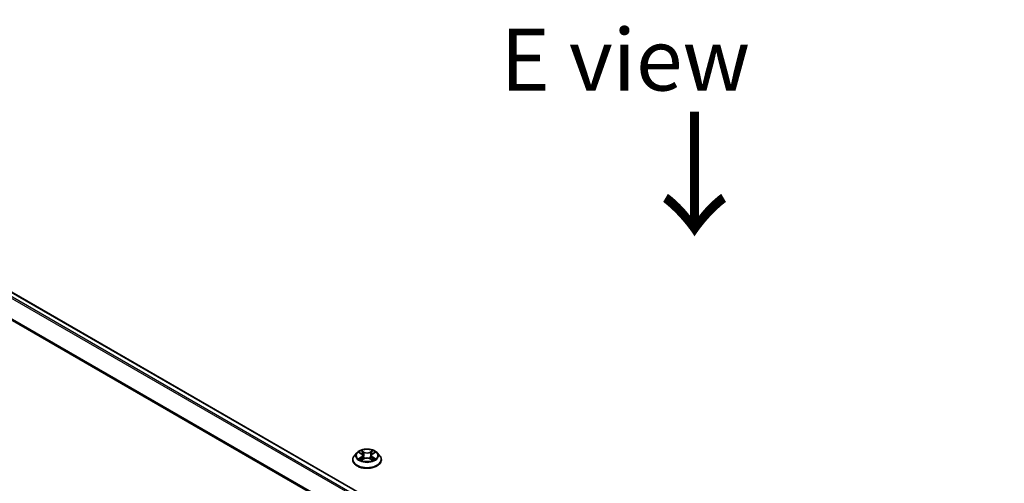
# Model space of a CAD drawing. Units: millimetres. Extents: x 7 to 7486, y 4 to 1550.
# Drawn here: x 27 to 47, y 95 to 104 of the extents above; entities that cross this region are included whole.
import ezdxf

# ---------------------------------------------------------------- set-up
doc = ezdxf.new("R2010")
doc.units = ezdxf.units.MM
doc.header["$LTSCALE"] = 0.5
doc.layers.get('Defpoints').update_dxf_attribs({"lineweight": 25})
for name, color, linetype, lineweight in [('Dimension (ISO)', 7, 'Continuous', 18), ('Symbol (ISO)', 7, 'Continuous', 18), ('Visible (ISO)', 7, 'Continuous', 35), ('Visible Narrow (ISO)', 7, 'Continuous', 25)]:
    doc.layers.add(name, color=color, linetype=linetype, lineweight=lineweight)
doc.styles.add('Note Text (TK)', font='MS PGothic.ttf')
doc.dimstyles.new('Default - Method 1b (TK)', dxfattribs={"dimscale": 0.5, "dimtxt": 2.5, "dimasz": 2.5, "dimexe": 1, "dimexo": 1.5, "dimgap": 1, "dimtad": 1, "dimrnd": 1e-08, "dimdsep": 46, "dimtxsty": 'Note Text (TK)', "dimblk": 'OPEN', "dimcen": 0.09, "dimdle": 5, "dimclrd": 100, "dimclre": 100, "dimclrt": 7, "dimadec": 1, "dimazin": 1, "dimtfac": 1, "dimtmove": 0, "dimatfit": 3, "dimldrblk": 'OPEN', "dimfxl": 1, "dimtolj": 1, "dimlwd": -1, "dimlwe": -1, "dimarcsym": 0})

# ---------------------------------------------------------------- blocks, each defined once
blk = doc.blocks.new('_Open')
at = {"color": 0, "linetype": 'ByBlock', "lineweight": -2}
for p, q in [((-1, 0.167), (0, 0)), ((-1, -0.167), (0, 0)), ((0, 0), (-1, 0))]:
    blk.add_line(p, q, dxfattribs=at)
blk = doc.blocks.new('*D15')
at = {"layer": 'Defpoints', "color": 0}
for p in [(34.391, 112.617), (75.015, 100.914), (64.625, 94.915)]:
    blk.add_point(p, dxfattribs=at)
at = {"layer": 'Dimension (ISO)', "color": 100}
for p, q in [((35.138, 113.049), (45.279, 118.903)), ((45.86, 117.984), (73.936, 101.545)), ((65.372, 95.346), (75.513, 101.201))]:
    blk.add_line(p, q, dxfattribs=at)
at = {"layer": 'Dimension (ISO)', "color": 100, "xscale": 1.25, "yscale": 1.25, "zscale": 1.25}
for p, rotation in [((44.781, 118.616), 149.6506812086358), ((75.015, 100.914), 329.6506812086358)]:
    blk.add_blockref('_Open', p, dxfattribs=dict(at, rotation=rotation))
at = {"layer": 'Dimension (ISO)', "color": 7, "insert": (59.409, 111.221), "char_height": 1.25, "attachment_point": 4, "rotation": 329.6507, "style": 'Note Text (TK)'}
blk.add_mtext('\\A1;{\\Q29.651;\\W0.819;\\H0.816x;430}', dxfattribs=at)

msp = doc.modelspace()

# ---------------------------------------------------------------- linework, layer by layer
at = {"layer": 'Visible (ISO)'}
for p, q in [((46.93317, 86.95682), (20.07102, 102.46569)), ((34.01429, 95.19816), (33.96468, 95.14282)), ((34.06298, 95.20417), (34.10546, 95.17878)), ((34.13167, 95.14381), (34.13987, 95.06746)), ((34.30707, 95.14381), (34.29887, 95.06746)), ((34.33328, 95.17878), (34.37576, 95.20417)), ((34.42445, 95.19816), (34.47405, 95.14282)), ((33.92937, 95.0545), (33.92937, 95.05782)), ((34.11336, 95.05268), (34.1576, 95.07735)), ((34.28114, 95.07735), (34.32538, 95.05268)), ((34.50937, 95.0545), (34.50937, 95.05782))]:
    msp.add_line(p, q, dxfattribs=at)
for points, knots in [([(33.96468, 95.14282), (33.96022, 95.13783), (33.95612, 95.13268), (33.94872, 95.12205), (33.94542, 95.11658), (33.9397, 95.10536), (33.93727, 95.09962), (33.93336, 95.08792), (33.93187, 95.08197), (33.92987, 95.06995), (33.92937, 95.06389), (33.92937, 95.05782)], [3.449424205, 3.449424205, 3.449424205, 3.449424205, 3.544937527, 3.544937527, 3.64045085, 3.64045085, 3.735964172, 3.735964172, 3.831477495, 3.831477495, 3.926990817, 3.926990817, 3.926990817, 3.926990817]), ([(34.42445, 95.19816), (34.41218, 95.21185), (34.3966, 95.22386), (34.35982, 95.24453), (34.3384, 95.25304), (34.29243, 95.26546), (34.2679, 95.26939), (34.21816, 95.27241), (34.19297, 95.27152), (34.14423, 95.26504), (34.1207, 95.25943), (34.07743, 95.24383), (34.05772, 95.23381), (34.03095, 95.21463), (34.02197, 95.20672), (34.01429, 95.19816)], [1.26296478, 1.26296478, 1.26296478, 1.26296478, 1.5839777, 1.5839777, 1.9184063, 1.9184063, 2.25148375, 2.25148375, 2.58279719, 2.58279719, 2.9145331, 2.9145331, 3.24851107, 3.24851107, 3.4494242, 3.4494242, 3.4494242, 3.4494242]), ([(34.13167, 95.14381), (34.13138, 95.14653), (34.13076, 95.14923), (34.12888, 95.15448), (34.12763, 95.15705), (34.12457, 95.16198), (34.12275, 95.16435), (34.11862, 95.16888), (34.11629, 95.17103), (34.1112, 95.17509), (34.10843, 95.177), (34.10546, 95.17878)], [0.847301519, 0.847301519, 0.847301519, 0.847301519, 0.988509822, 0.988509822, 1.129718125, 1.129718125, 1.270926428, 1.270926428, 1.412134731, 1.412134731, 1.553343034, 1.553343034, 1.553343034, 1.553343034]), ([(34.33328, 95.17878), (34.33031, 95.177), (34.32754, 95.17509), (34.32244, 95.17103), (34.32012, 95.16888), (34.31599, 95.16435), (34.31417, 95.16198), (34.31111, 95.15705), (34.30986, 95.15448), (34.30798, 95.14923), (34.30736, 95.14653), (34.30707, 95.14381)], [3.159045946, 3.159045946, 3.159045946, 3.159045946, 3.300254249, 3.300254249, 3.441462552, 3.441462552, 3.582670855, 3.582670855, 3.723879158, 3.723879158, 3.865087461, 3.865087461, 3.865087461, 3.865087461]), ([(34.50937, 95.05782), (34.50937, 95.06389), (34.50887, 95.06995), (34.50687, 95.08197), (34.50538, 95.08792), (34.50146, 95.09962), (34.49904, 95.10536), (34.49331, 95.11658), (34.49002, 95.12205), (34.48262, 95.13268), (34.47852, 95.13783), (34.47405, 95.14282)], [0.785398163, 0.785398163, 0.785398163, 0.785398163, 0.880911486, 0.880911486, 0.976424808, 0.976424808, 1.071938131, 1.071938131, 1.167451453, 1.167451453, 1.262964775, 1.262964775, 1.262964775, 1.262964775]), ([(33.92937, 95.0545), (33.92937, 95.03661), (33.93408, 95.01878), (33.95237, 94.98461), (33.96626, 94.96835), (34.00213, 94.93885), (34.02441, 94.92575), (34.0748, 94.90435), (34.10293, 94.89608), (34.16209, 94.8852), (34.19309, 94.88257), (34.25492, 94.88315), (34.28573, 94.88636), (34.34416, 94.89831), (34.37177, 94.90707), (34.42106, 94.92941), (34.44273, 94.943), (34.4777, 94.97385), (34.49106, 94.9911), (34.50595, 95.02402), (34.50937, 95.03925), (34.50937, 95.0545)], [3.92699082, 3.92699082, 3.92699082, 3.92699082, 4.2267014, 4.2267014, 4.53911238, 4.53911238, 4.86360542, 4.86360542, 5.18933336, 5.18933336, 5.51408383, 5.51408383, 5.83843868, 5.83843868, 6.16327278, 6.16327278, 6.48907018, 6.48907018, 6.81298523, 6.81298523, 7.06858347, 7.06858347, 7.06858347, 7.06858347]), ([(34.0822, 95.07403), (34.08401, 95.07253), (34.08596, 95.07102), (34.09016, 95.06801), (34.09241, 95.06651), (34.09718, 95.06354), (34.0997, 95.06208), (34.10501, 95.05921), (34.10779, 95.0578), (34.11239, 95.05565), (34.11413, 95.05487), (34.1159, 95.0541)], [4.534901476, 4.534901476, 4.534901476, 4.534901476, 4.605051412, 4.605051412, 4.675201349, 4.675201349, 4.745351285, 4.745351285, 4.815501221, 4.815501221, 4.856375894, 4.856375894, 4.856375894, 4.856375894]), ([(34.28114, 95.07735), (34.27447, 95.08107), (34.26689, 95.08414), (34.25056, 95.08882), (34.24182, 95.09042), (34.22394, 95.09202), (34.2148, 95.09202), (34.19691, 95.09042), (34.18817, 95.08882), (34.17185, 95.08414), (34.16427, 95.08107), (34.1576, 95.07735)], [1.58824962, 1.58824962, 1.58824962, 1.58824962, 1.89542757, 1.89542757, 2.20260552, 2.20260552, 2.50978346, 2.50978346, 2.81696141, 2.81696141, 3.12413936, 3.12413936, 3.12413936, 3.12413936]), ([(34.32283, 95.0541), (34.32461, 95.05487), (34.32634, 95.05565), (34.33094, 95.0578), (34.33373, 95.05921), (34.33904, 95.06208), (34.34156, 95.06354), (34.34633, 95.06651), (34.34857, 95.06801), (34.35278, 95.07102), (34.35473, 95.07253), (34.35654, 95.07403)], [6.139198394, 6.139198394, 6.139198394, 6.139198394, 6.180073066, 6.180073066, 6.250223003, 6.250223003, 6.320372939, 6.320372939, 6.390522875, 6.390522875, 6.460672811, 6.460672811, 6.460672811, 6.460672811])]:
    msp.add_open_spline(points, degree=3, knots=knots, dxfattribs=at)
at = {"layer": 'Visible Narrow (ISO)'}
for p, q in [((19.96481, 102.40273), (46.82552, 86.89469)), ((46.84944, 86.9085), (19.9811, 102.42095)), ((20.05602, 102.4642), (46.92436, 86.95176)), ((46.6509, 86.57508), (19.79931, 102.07785)), ((19.79439, 102.05933), (46.64279, 86.5584)), ((34.04873, 95.21095), (34.10289, 95.17857)), ((34.10289, 95.11005), (34.04873, 95.07767)), ((34.07243, 95.08397), (34.10647, 95.10433)), ((34.16003, 95.21156), (34.10395, 95.24283)), ((34.10647, 95.10433), (34.10999, 95.05678)), ((34.12132, 95.22542), (34.15657, 95.20576)), ((34.15657, 95.20576), (34.15153, 95.13495)), ((34.33479, 95.24283), (34.27871, 95.21156)), ((34.28217, 95.20576), (34.31742, 95.22542)), ((34.28217, 95.20576), (34.28721, 95.13495)), ((34.33226, 95.10433), (34.32875, 95.05678)), ((34.33226, 95.10433), (34.36631, 95.08397)), ((34.33585, 95.17857), (34.39001, 95.21095)), ((34.39001, 95.07767), (34.33585, 95.11005)), ((34.10395, 95.04579), (34.16003, 95.07706)), ((34.27871, 95.07706), (34.33479, 95.04579))]:
    msp.add_line(p, q, dxfattribs=at)
for centre, major_axis, ratio, start_param, end_param in [((34.21937, 95.06672), (-0.28677, 0), 0.57735027, 5.8056187, 9.90234457), ((34.21937, 95.13688), (-0.23092, 0), 0.57735027, 5.8056187, 9.90234457), ((34.21937, 95.14431), (-0.20601, 0), 0.57735027, 5.30710262, 5.68847167), ((34.21937, 95.12163), (0.16122, 0), 0.57735027, 2.17629431, 2.42062218), ((34.10289, 95.17449), (0.00257, 0.00429), 0.58733849, 0, 0.79427846), ((34.04145, 95.14431), (0.08542, 0), 0.57735027, 5.51524044, 7.05113018), ((34.10289, 95.10597), (0.00257, -0.00429), 0.58733849, 0.86378433, 2.3473142), ((34.04145, 95.14058), (0.0904, 0), 0.57735027, 5.51524044, 6.34508866), ((34.11785, 95.22371), (-0.00408, -0.00289), 0.18497367, 1.04331702, 2.43849919), ((34.13016, 95.19785), (-0.00482, -0.00134), 0.22291783, 3.85158054, 5.20700366), ((34.14807, 95.13324), (-0.00482, -0.00134), 0.22288452, 3.85157383, 5.20261978), ((34.16003, 95.20748), (-0.00243, -0.00437), 0.56718618, 3.91841516, 5.40194502), ((34.21937, 95.24331), (0.0904, 0), 0.57735027, 3.94444411, 5.48033385), ((34.21937, 95.24703), (-0.08542, 0), 0.57735027, 0.80285146, 2.3387412), ((34.27871, 95.20748), (0.00243, -0.00437), 0.56718618, 0.88124028, 2.36477015), ((34.29067, 95.13324), (-0.00482, 0.00134), 0.22288452, 4.22215818, 5.57320413), ((34.39729, 95.14431), (-0.08542, 0), 0.57735027, 5.51524044, 7.05113018), ((34.30858, 95.19785), (-0.00482, 0.00134), 0.22291783, 4.2177743, 5.57319742), ((34.39729, 95.14058), (-0.0904, 0), 0.57735027, 6.22128195, 7.05113018), ((34.21937, 95.12163), (0.16122, 0), 0.57735027, 0.72097047, 0.96529834), ((34.32088, 95.22371), (-0.00408, 0.00289), 0.18497367, 0.70309346, 2.09827563), ((34.33585, 95.10597), (-0.00257, -0.00429), 0.58733849, 3.93587111, 5.41940097), ((34.33585, 95.17449), (-0.00257, 0.00429), 0.58733849, 5.48890685, 6.28318531), ((34.21937, 95.14431), (-0.20601, 0), 0.57735027, 3.7363063, 4.11767534), ((34.21937, 95.05782), (-0.29, 0), 0.57735027, 0, 3.14159265), ((34.21937, 95.0545), (0.29, 0), 0.57735027, 3.14159265, 6.28318531), ((34.21937, 95.14431), (0.20601, 0), 0.57735027, 3.7363063, 4.11767534), ((34.07601, 95.08233), (-0.00096, -0.00491), 0.77975364, 4.52690487, 5.92208704), ((34.0905, 95.07194), (-0.00425, -0.00264), 0.72973605, 5.16344533, 5.77548257), ((34.16003, 95.07298), (-0.00243, 0.00437), 0.56718618, 5.5063628, 6.28318531), ((34.21937, 95.04159), (0.08542, 0), 0.57735027, 0.80285146, 2.3387412), ((34.27871, 95.07298), (0.00243, 0.00437), 0.56718618, 0, 0.7768225), ((34.21937, 95.14431), (0.20601, 0), 0.57735027, 5.30710262, 5.68847167), ((34.34824, 95.07194), (-0.00425, 0.00264), 0.72973605, 3.64929539, 4.26133263), ((34.36273, 95.08233), (0.00096, -0.00491), 0.77975364, 0.36109827, 1.75628044)]:
    msp.add_ellipse(centre, major_axis=major_axis, ratio=ratio, start_param=start_param, end_param=end_param, dxfattribs=at)
msp.add_ellipse((34.21937, 95.14431), major_axis=(0.21415, 0), ratio=0.57735027, dxfattribs=at)
for points, knots in [([(34.07266, 95.19839), (34.07186, 95.19929), (34.07099, 95.20015), (34.06793, 95.20285), (34.06554, 95.20445), (34.06081, 95.20701), (34.0585, 95.20802), (34.0537, 95.20973), (34.0512, 95.21042), (34.04873, 95.21095)], [0.0019082576, 0.0019082576, 0.0019082576, 0.0019082576, 0.0059340385, 0.0059340385, 0.0154285, 0.0154285, 0.0237449879, 0.0237449879, 0.0323943032, 0.0323943032, 0.0323943032, 0.0323943032]), ([(34.04873, 95.21095), (34.05098, 95.2101), (34.05326, 95.20916), (34.05766, 95.20711), (34.05979, 95.20602), (34.06223, 95.20461), (34.06261, 95.2044), (34.06298, 95.20417)], [-0.0323943032, -0.0323943032, -0.0323943032, -0.0323943032, -0.0237449879, -0.0237449879, -0.0154285, -0.0154285, -0.013913302, -0.013913302, -0.013913302, -0.013913302]), ([(34.12132, 95.22542), (34.11968, 95.22701), (34.11809, 95.22865), (34.11408, 95.23284), (34.11172, 95.23533), (34.10755, 95.23951), (34.10574, 95.24124), (34.10395, 95.24283)], [-0.0320559737, -0.0320559737, -0.0320559737, -0.0320559737, -0.0236501899, -0.0236501899, -0.0102009359, -0.0102009359, 0.0003383294, 0.0003383294, 0.0003383294, 0.0003383294]), ([(34.10395, 95.24283), (34.10506, 95.24109), (34.10617, 95.23909), (34.10886, 95.23411), (34.11044, 95.23102), (34.1135, 95.22573), (34.11479, 95.22364), (34.11626, 95.2216)], [-0.0003383294, -0.0003383294, -0.0003383294, -0.0003383294, 0.0102009359, 0.0102009359, 0.0236501899, 0.0236501899, 0.0320559737, 0.0320559737, 0.0320559737, 0.0320559737]), ([(34.11626, 95.2216), (34.11878, 95.21812), (34.12104, 95.21435), (34.12488, 95.20645), (34.12645, 95.20231), (34.12761, 95.19816)], [-0.0289828459, -0.0289828459, -0.0289828459, -0.0289828459, -0.0145850634, -0.0145850634, 0, 0, 0, 0]), ([(34.13362, 95.19956), (34.13235, 95.20413), (34.13064, 95.20869), (34.12648, 95.21741), (34.12404, 95.22157), (34.12132, 95.22542)], [0, 0, 0, 0, 0.0145850634, 0.0145850634, 0.0289828459, 0.0289828459, 0.0289828459, 0.0289828459]), ([(34.12761, 95.19816), (34.1306, 95.1874), (34.13358, 95.17663), (34.13956, 95.15509), (34.14255, 95.14432), (34.14553, 95.13356)], [-0.0687798542, -0.0687798542, -0.0687798542, -0.0687798542, -0.0343899271, -0.0343899271, 0, 0, 0, 0]), ([(34.15153, 95.13495), (34.14854, 95.14572), (34.14556, 95.15649), (34.13959, 95.17803), (34.1366, 95.1888), (34.13362, 95.19956)], [0, 0, 0, 0, 0.0343899271, 0.0343899271, 0.0687798542, 0.0687798542, 0.0687798542, 0.0687798542]), ([(34.14553, 95.13356), (34.1498, 95.11818), (34.1547, 95.10307), (34.16137, 95.08565), (34.16242, 95.083), (34.16349, 95.08036)], [-0.0982412545, -0.0982412545, -0.0982412545, -0.0982412545, -0.0491206273, -0.0491206273, -0.0402334775, -0.0402334775, -0.0402334775, -0.0402334775]), ([(34.16824, 95.08243), (34.16728, 95.08496), (34.16634, 95.0875), (34.16014, 95.10471), (34.15554, 95.11971), (34.15153, 95.13495)], [0.0405862574, 0.0405862574, 0.0405862574, 0.0405862574, 0.0491206273, 0.0491206273, 0.0982412545, 0.0982412545, 0.0982412545, 0.0982412545]), ([(34.28721, 95.13495), (34.2832, 95.11971), (34.27859, 95.10471), (34.2724, 95.0875), (34.27146, 95.08496), (34.2705, 95.08243)], [0, 0, 0, 0, 0.0491206273, 0.0491206273, 0.0576549971, 0.0576549971, 0.0576549971, 0.0576549971]), ([(34.27525, 95.08036), (34.27632, 95.083), (34.27737, 95.08565), (34.28403, 95.10307), (34.28893, 95.11818), (34.2932, 95.13356)], [-0.058007777, -0.058007777, -0.058007777, -0.058007777, -0.0491206273, -0.0491206273, 0, 0, 0, 0]), ([(34.30512, 95.19956), (34.30214, 95.1888), (34.29915, 95.17803), (34.29318, 95.15649), (34.2902, 95.14572), (34.28721, 95.13495)], [0, 0, 0, 0, 0.0343899271, 0.0343899271, 0.0687798542, 0.0687798542, 0.0687798542, 0.0687798542]), ([(34.2932, 95.13356), (34.29619, 95.14432), (34.29918, 95.15509), (34.30515, 95.17663), (34.30814, 95.1874), (34.31113, 95.19816)], [-0.0687798542, -0.0687798542, -0.0687798542, -0.0687798542, -0.0343899271, -0.0343899271, 0, 0, 0, 0]), ([(34.31742, 95.22542), (34.31468, 95.22154), (34.31223, 95.21735), (34.30808, 95.20863), (34.30638, 95.2041), (34.30512, 95.19956)], [0, 0, 0, 0, 0.014491423, 0.014491423, 0.0289828459, 0.0289828459, 0.0289828459, 0.0289828459]), ([(34.31113, 95.19816), (34.31228, 95.20229), (34.31384, 95.2064), (34.31767, 95.2143), (34.31994, 95.2181), (34.32248, 95.2216)], [-0.0289828459, -0.0289828459, -0.0289828459, -0.0289828459, -0.014491423, -0.014491423, 0, 0, 0, 0]), ([(34.33479, 95.24283), (34.33332, 95.24153), (34.33184, 95.24013), (34.3289, 95.23723), (34.32745, 95.23575), (34.3243, 95.23248), (34.32259, 95.23067), (34.31971, 95.22769), (34.31858, 95.22655), (34.31742, 95.22542)], [-0.0323943032, -0.0323943032, -0.0323943032, -0.0323943032, -0.0237449879, -0.0237449879, -0.0154285, -0.0154285, -0.0059340385, -0.0059340385, 0, 0, 0, 0]), ([(34.32248, 95.2216), (34.32352, 95.22304), (34.32446, 95.22451), (34.32676, 95.22829), (34.32799, 95.23055), (34.33015, 95.23459), (34.3311, 95.23639), (34.33296, 95.2398), (34.33388, 95.2414), (34.33479, 95.24283)], [0, 0, 0, 0, 0.0059340385, 0.0059340385, 0.0154285, 0.0154285, 0.0237449879, 0.0237449879, 0.0323943032, 0.0323943032, 0.0323943032, 0.0323943032]), ([(34.39001, 95.21095), (34.38699, 95.21031), (34.38395, 95.20942), (34.37722, 95.20678), (34.37361, 95.20486), (34.36883, 95.20118), (34.36737, 95.19985), (34.36608, 95.19839)], [-0.0003383294, -0.0003383294, -0.0003383294, -0.0003383294, 0.0102009359, 0.0102009359, 0.0236501899, 0.0236501899, 0.0301477161, 0.0301477161, 0.0301477161, 0.0301477161]), ([(34.37576, 95.20418), (34.37771, 95.20534), (34.37972, 95.20642), (34.38449, 95.20874), (34.38726, 95.20991), (34.39001, 95.21095)], [-0.0181426717, -0.0181426717, -0.0181426717, -0.0181426717, -0.0102009359, -0.0102009359, 0.0003383294, 0.0003383294, 0.0003383294, 0.0003383294]), ([(34.07243, 95.08397), (34.07075, 95.08366), (34.06889, 95.0833), (34.0638, 95.08223), (34.06044, 95.08142), (34.05425, 95.07962), (34.05148, 95.07871), (34.04873, 95.07767)], [-0.0320559737, -0.0320559737, -0.0320559737, -0.0320559737, -0.0236501899, -0.0236501899, -0.0102009359, -0.0102009359, 0.0003383294, 0.0003383294, 0.0003383294, 0.0003383294]), ([(34.04873, 95.07767), (34.05174, 95.07831), (34.05479, 95.07872), (34.06152, 95.07917), (34.06513, 95.07908), (34.07036, 95.07858), (34.07221, 95.0783), (34.07376, 95.078)], [-0.0003383294, -0.0003383294, -0.0003383294, -0.0003383294, 0.0102009359, 0.0102009359, 0.0236501899, 0.0236501899, 0.0320559737, 0.0320559737, 0.0320559737, 0.0320559737]), ([(34.08691, 95.07358), (34.08516, 95.07641), (34.08301, 95.07874), (34.07811, 95.08222), (34.07537, 95.08339), (34.07243, 95.08397)], [0, 0, 0, 0, 0.0145850634, 0.0145850634, 0.0289828459, 0.0289828459, 0.0289828459, 0.0289828459]), ([(34.07376, 95.078), (34.07641, 95.07751), (34.07887, 95.07646), (34.08145, 95.07463), (34.08183, 95.07434), (34.0822, 95.07403)], [-0.0289828459, -0.0289828459, -0.0289828459, -0.0289828459, -0.0145850634, -0.0145850634, -0.0120420166, -0.0120420166, -0.0120420166, -0.0120420166]), ([(34.11502, 95.05361), (34.11445, 95.05364), (34.11391, 95.05363), (34.11198, 95.05341), (34.11075, 95.05293), (34.10859, 95.05151), (34.10764, 95.05064), (34.10577, 95.0485), (34.10486, 95.04722), (34.10395, 95.04579)], [0.0024401637, 0.0024401637, 0.0024401637, 0.0024401637, 0.0059340385, 0.0059340385, 0.0154285, 0.0154285, 0.0237449879, 0.0237449879, 0.0323943032, 0.0323943032, 0.0323943032, 0.0323943032]), ([(34.10395, 95.04579), (34.10542, 95.04709), (34.1069, 95.04832), (34.10984, 95.05051), (34.11129, 95.05148), (34.11296, 95.05246), (34.11316, 95.05257), (34.11336, 95.05268)], [-0.0323943032, -0.0323943032, -0.0323943032, -0.0323943032, -0.0237449879, -0.0237449879, -0.0154285, -0.0154285, -0.0142996638, -0.0142996638, -0.0142996638, -0.0142996638]), ([(34.33479, 95.04579), (34.33368, 95.04753), (34.33256, 95.04905), (34.32988, 95.05184), (34.32829, 95.05292), (34.32558, 95.05359), (34.32469, 95.05367), (34.32371, 95.05361)], [-0.0003383294, -0.0003383294, -0.0003383294, -0.0003383294, 0.0102009359, 0.0102009359, 0.0236501899, 0.0236501899, 0.02961581, 0.02961581, 0.02961581, 0.02961581]), ([(34.32538, 95.05268), (34.32672, 95.05193), (34.32804, 95.05109), (34.33119, 95.04885), (34.333, 95.04738), (34.33479, 95.04579)], [-0.0177563099, -0.0177563099, -0.0177563099, -0.0177563099, -0.0102009359, -0.0102009359, 0.0003383294, 0.0003383294, 0.0003383294, 0.0003383294]), ([(34.36631, 95.08397), (34.36334, 95.08339), (34.36059, 95.08221), (34.3557, 95.07871), (34.35357, 95.07639), (34.35183, 95.07358)], [0, 0, 0, 0, 0.014491423, 0.014491423, 0.0289828459, 0.0289828459, 0.0289828459, 0.0289828459]), ([(34.35654, 95.07403), (34.3569, 95.07433), (34.35726, 95.07461), (34.35984, 95.07645), (34.36231, 95.0775), (34.36498, 95.078)], [-0.0169408293, -0.0169408293, -0.0169408293, -0.0169408293, -0.014491423, -0.014491423, 0, 0, 0, 0]), ([(34.36498, 95.078), (34.36607, 95.07821), (34.36732, 95.07841), (34.37081, 95.07885), (34.3732, 95.07903), (34.37792, 95.07909), (34.38024, 95.07901), (34.38504, 95.07857), (34.38753, 95.0782), (34.39001, 95.07767)], [0, 0, 0, 0, 0.0059340385, 0.0059340385, 0.0154285, 0.0154285, 0.0237449879, 0.0237449879, 0.0323943032, 0.0323943032, 0.0323943032, 0.0323943032]), ([(34.39001, 95.07767), (34.38775, 95.07852), (34.38548, 95.07929), (34.38108, 95.08063), (34.37895, 95.08122), (34.37452, 95.08232), (34.37225, 95.08281), (34.36877, 95.08351), (34.36749, 95.08375), (34.36631, 95.08397)], [-0.0323943032, -0.0323943032, -0.0323943032, -0.0323943032, -0.0237449879, -0.0237449879, -0.0154285, -0.0154285, -0.0059340385, -0.0059340385, 0, 0, 0, 0])]:
    msp.add_open_spline(points, degree=3, knots=knots, dxfattribs=at)
for points in [[(34.09048, 95.06783), (34.08929, 95.06975), (34.0881, 95.07166), (34.08691, 95.07358)], [(34.35183, 95.07358), (34.35064, 95.07166), (34.34945, 95.06975), (34.34826, 95.06783)]]:
    msp.add_open_spline(points, degree=3, dxfattribs=at)

# ---------------------------------------------------------------- texts
at = {"layer": 'Symbol (ISO)', "color": 7, "insert": (36.91974, 103.16085), "char_height": 1.25, "attachment_point": 4, "line_spacing_factor": 1.5, "style": 'Note Text (TK)'}
msp.add_mtext('\\fＭＳ Ｐゴシック|b0|i0;E view', dxfattribs=at)
at = {"layer": 'Symbol (ISO)', "color": 7, "insert": (40.81463, 102.21447), "char_height": 2, "attachment_point": 4, "rotation": 270, "line_spacing_factor": 1.5, "style": 'Note Text (TK)'}
msp.add_mtext('\\fMS PGothic|b0|i0;{\\H2.0000;→}', dxfattribs=at)

# ---------------------------------------------------------------- dimensions: what is measured, and where the dimension line sits
at = {"layer": 'Dimension (ISO)', "color": 100}
dim = msp.add_linear_dim(base=(75.01473, 100.91353), p1=(34.39108, 112.61717), p2=(64.62496, 94.91499), angle=149.650681, text='{\\Q29.651;\\W0.819;\\H0.816x;430}', dimstyle='Default - Method 1b (TK)', override={"dimgap": 1, "dimdec": 0, "dimlfac": 2, "dimtol": 0, "dimlim": 0, "dimtp": 0, "dimtm": 0, "dimtdec": 0, "dimtofl": 0, "dimatfit": 1}, dxfattribs=at)
dim.commit()
dim.dimension.update_dxf_attribs({"geometry": '*D15', "text_midpoint": (59.8978, 109.76462), "dimtype": 160})

doc.saveas('drawing.dxf')
